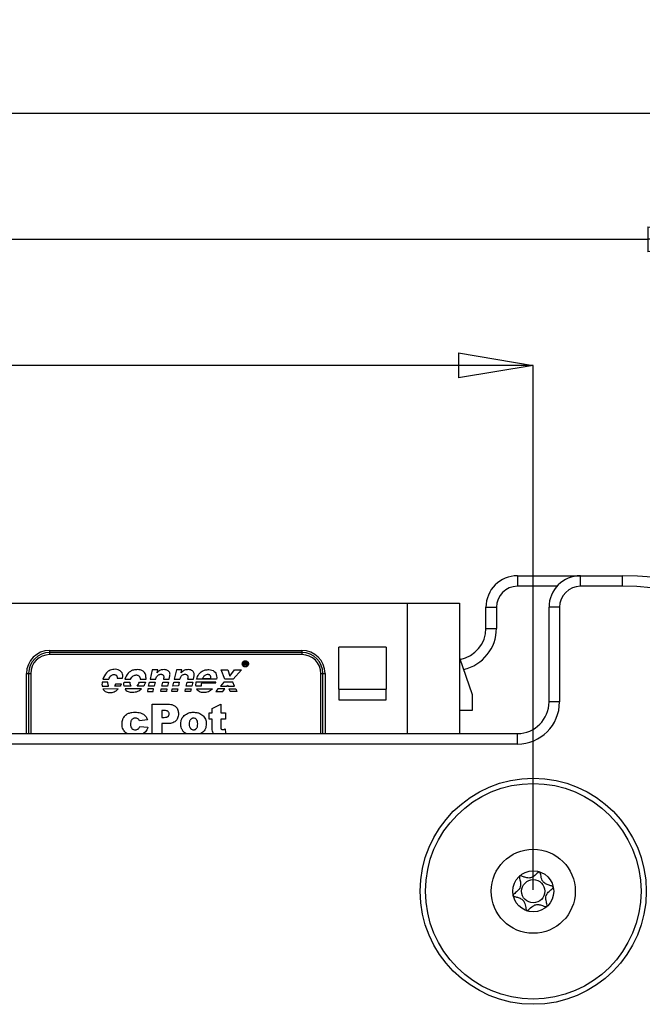
# Model space of a CAD drawing. Units: millimetres. Extents: x 0 to 420, y 0 to 297.
# Drawn here: x 116 to 145, y 136 to 182 of the extents above; entities that cross this region are included whole.
import ezdxf

# ---------------------------------------------------------------- set-up
doc = ezdxf.new("R2010")
doc.units = ezdxf.units.MM
doc.header["$PDSIZE"] = -1
doc.linetypes.add('SLD-Durchgehend', pattern=[0])
doc.layers.add('BEMASS', color=5, linetype='SLD-Durchgehend', lineweight=25)
doc.layers.add('SLD-0', color=7, linetype='Continuous')
doc.styles.add('SLDTEXTSTYLE2', font='TXT', dxfattribs={"width": 0.75})
doc.dimstyles.new('SLDDIMSTYLE0', dxfattribs={"dimtxt": 3.5, "dimasz": 3.556, "dimexe": 0, "dimexo": 0.0625, "dimgap": 0.875, "dimtad": 1, "dimlfac": 2, "dimrnd": 1e-09, "dimzin": 12, "dimdsep": 46, "dimtxsty": 'SLDTEXTSTYLE2', "dimblk1": 'CLOSED', "dimblk2": 'CLOSED', "dimsah": 1, "dimcen": 0.09, "dimadec": 0, "dimazin": 3, "dimtfac": 1, "dimtofl": 0, "dimtmove": 0, "dimatfit": 3, "dimldrblk": 'CLOSED', "dimfxl": 0, "dimfrac": 2, "dimtolj": 1, "dimtzin": 12, "dimarcsym": 0})

# ---------------------------------------------------------------- blocks, each defined once
blk = doc.blocks.new('_Closed')
at = {"color": 0, "linetype": 'ByBlock', "lineweight": -2}
for p, q in [((-1, 0.166667), (0, 0)), ((-1, 0.166667), (-1, -0.166667)), ((0, 0), (-1, -0.166667)), ((0, 0), (-1, 0))]:
    blk.add_line(p, q, dxfattribs=at)
blk = doc.blocks.new('_D_3')
at = {"layer": 'BEMASS', "color": 0, "lineweight": -2}
for p, q in [((57.17, 146.944), (57.17, 171.882)), ((60.726, 171.882), (145.614, 171.882)), ((149.17, 146.944), (149.17, 171.882))]:
    blk.add_line(p, q, dxfattribs=at)
at = {"layer": 'Defpoints', "color": 0}
for p in [(149.17, 171.882), (57.17, 146.882), (149.17, 146.882)]:
    blk.add_point(p, dxfattribs=at)
at = {"layer": 'BEMASS', "color": 0, "lineweight": -2, "xscale": 3.556, "yscale": 3.556, "zscale": 3.556, "rotation": 180}
blk.add_blockref('_Closed', (57.17, 171.882), dxfattribs=at)
at = {"layer": 'BEMASS', "color": 0, "lineweight": -2, "xscale": 3.556, "yscale": 3.556, "zscale": 3.556}
blk.add_blockref('_Closed', (149.17, 171.882), dxfattribs=at)
at = {"layer": 'BEMASS', "color": 0, "insert": (103.17, 176.257), "char_height": 3.5, "attachment_point": 2, "style": 'SLDTEXTSTYLE2'}
blk.add_mtext('\\A1;184', dxfattribs=at)
blk = doc.blocks.new('_D_4')
at = {"layer": 'BEMASS', "color": 0, "lineweight": -2}
for p, q in [((66.17, 140.944), (66.17, 165.882)), ((136.614, 165.882), (69.726, 165.882)), ((140.17, 140.944), (140.17, 165.882))]:
    blk.add_line(p, q, dxfattribs=at)
at = {"layer": 'Defpoints', "color": 0}
for p in [(66.17, 165.882), (66.17, 140.882), (140.17, 140.882)]:
    blk.add_point(p, dxfattribs=at)
at = {"layer": 'BEMASS', "color": 0, "lineweight": -2, "xscale": 3.556, "yscale": 3.556, "zscale": 3.556, "rotation": 180}
blk.add_blockref('_Closed', (66.17, 165.882), dxfattribs=at)
at = {"layer": 'BEMASS', "color": 0, "lineweight": -2, "xscale": 3.556, "yscale": 3.556, "zscale": 3.556}
blk.add_blockref('_Closed', (140.17, 165.882), dxfattribs=at)
at = {"layer": 'BEMASS', "color": 0, "insert": (103.17, 170.257), "char_height": 3.5, "attachment_point": 2, "style": 'SLDTEXTSTYLE2'}
blk.add_mtext('\\A1;148', dxfattribs=at)
blk = doc.blocks.new('_D_5')
at = {"layer": 'BEMASS', "color": 0, "lineweight": -2}
for p, q in [((48.17, 142.194), (48.17, 177.882)), ((51.726, 177.882), (154.614, 177.882)), ((158.17, 142.194), (158.17, 177.882))]:
    blk.add_line(p, q, dxfattribs=at)
at = {"layer": 'Defpoints', "color": 0}
for p in [(158.17, 177.882), (48.17, 142.132), (158.17, 142.132)]:
    blk.add_point(p, dxfattribs=at)
at = {"layer": 'BEMASS', "color": 0, "lineweight": -2, "xscale": 3.556, "yscale": 3.556, "zscale": 3.556, "rotation": 180}
blk.add_blockref('_Closed', (48.17, 177.882), dxfattribs=at)
at = {"layer": 'BEMASS', "color": 0, "lineweight": -2, "xscale": 3.556, "yscale": 3.556, "zscale": 3.556}
blk.add_blockref('_Closed', (158.17, 177.882), dxfattribs=at)
at = {"layer": 'BEMASS', "color": 0, "insert": (103.17, 182.257), "char_height": 3.5, "attachment_point": 2, "style": 'SLDTEXTSTYLE2'}
blk.add_mtext('\\A1;220', dxfattribs=at)

msp = doc.modelspace()

# ---------------------------------------------------------------- linework, layer by layer
at = {"layer": 'SLD-0'}
for p, q in [((139.4196, 155.8817), (139.4196, 155.3817)), ((139.4196, 155.8817), (142.4196, 155.8817)), ((142.4196, 155.3817), (142.4196, 155.8817)), ((142.4196, 155.8817), (144.4196, 155.8817)), ((144.4196, 155.3817), (144.4196, 155.8817)), ((141.3015, 155.3817), (139.4196, 155.3817)), ((144.4196, 155.3817), (142.4196, 155.3817)), ((112.1696, 154.5817), (134.1696, 154.5817)), ((134.1696, 154.5817), (136.6696, 154.5817)), ((134.1696, 154.5817), (134.1696, 148.3817)), ((136.6696, 154.5817), (136.6696, 148.3817)), ((137.9196, 154.3817), (138.4196, 154.3817)), ((137.9196, 153.3817), (137.9196, 154.3817)), ((138.4196, 154.3817), (138.4196, 153.3817)), ((141.4196, 154.3817), (140.9196, 154.3817)), ((140.9196, 149.8817), (140.9196, 154.3817)), ((141.4196, 154.3817), (141.4196, 149.8817)), ((137.9196, 153.3817), (138.4196, 153.3817)), ((117.1696, 152.3317), (129.1696, 152.3317)), ((117.1696, 152.3317), (117.1696, 152.2317)), ((129.1696, 152.2317), (117.1696, 152.2317)), ((117.1696, 152.2317), (117.1696, 152.1317)), ((129.1696, 152.3317), (129.1696, 152.2317)), ((129.1696, 152.2317), (129.1696, 152.1317)), ((130.9196, 150.4817), (130.9196, 152.4817)), ((133.1696, 152.4817), (130.9196, 152.4817)), ((133.1696, 152.4817), (133.1696, 150.4817)), ((129.1696, 152.1317), (117.1696, 152.1317)), ((126.4178, 151.6088), (126.4178, 151.7707)), ((126.4178, 151.7707), (126.4912, 151.7707)), ((126.4883, 151.7497), (126.4407, 151.7497)), ((126.4407, 151.7497), (126.4407, 151.7059)), ((126.4407, 151.7059), (126.4912, 151.7059)), ((126.474, 151.6821), (126.4407, 151.6821)), ((126.4407, 151.6821), (126.4407, 151.6088)), ((126.515, 151.6088), (126.474, 151.6821)), ((126.5007, 151.6821), (126.5445, 151.6088)), ((136.6696, 151.9817), (137.2696, 150.2317)), ((116.0696, 151.2317), (116.1696, 151.2317)), ((116.0696, 148.3817), (116.0696, 151.2317)), ((116.1696, 151.2317), (116.1696, 148.3817)), ((116.1696, 151.2317), (116.2696, 151.2317)), ((116.2696, 151.2317), (116.2696, 148.3817)), ((122.044, 151.4049), (121.9468, 150.9649)), ((122.3097, 151.4049), (122.044, 151.4049)), ((122.2802, 151.2716), (122.3097, 151.4049)), ((123.1955, 151.4049), (123.0993, 150.9649)), ((123.4613, 151.4049), (123.1955, 151.4049)), ((123.4318, 151.2716), (123.4613, 151.4049)), ((125.5044, 150.9639), (125.3215, 151.4049)), ((125.3215, 151.4049), (125.6473, 151.4049)), ((125.6473, 151.4049), (125.7359, 151.1087)), ((125.7359, 151.1087), (125.9578, 151.4049)), ((126.2978, 151.4049), (125.8959, 150.9639)), ((125.9578, 151.4049), (126.2978, 151.4049)), ((126.4407, 151.6088), (126.4178, 151.6088)), ((126.5445, 151.6088), (126.515, 151.6088)), ((130.0696, 151.2317), (130.1696, 151.2317)), ((130.0696, 148.3817), (130.0696, 151.2317)), ((130.1696, 148.3817), (130.1696, 151.2317)), ((130.1696, 151.2317), (130.2696, 151.2317)), ((130.2696, 151.2317), (130.2696, 148.3817)), ((119.9427, 150.8249), (119.6665, 150.8239)), ((119.6999, 150.9658), (119.978, 150.9649)), ((120.3171, 150.7391), (120.5676, 150.7391)), ((120.3761, 151.0201), (120.6419, 151.0201)), ((120.7086, 150.8239), (120.9848, 150.8239)), ((120.7486, 150.9658), (121.0219, 150.9658)), ((121.4363, 150.8249), (121.7277, 150.8249)), ((121.4715, 150.9658), (121.7525, 150.9658)), ((121.8773, 150.6401), (121.9173, 150.8239)), ((121.9173, 150.8239), (122.184, 150.8239)), ((121.9468, 150.9649), (122.2145, 150.9649)), ((122.184, 150.8239), (122.144, 150.6401)), ((122.2145, 150.9649), (122.2211, 150.9906)), ((122.5116, 150.6401), (122.5497, 150.8239)), ((122.5497, 150.8239), (122.8231, 150.8239)), ((122.5907, 151.0058), (122.5821, 150.9658)), ((122.5821, 150.9658), (122.8526, 150.9658)), ((122.8231, 150.8239), (122.7812, 150.6401)), ((122.8526, 150.9658), (122.8869, 151.124)), ((123.0288, 150.6401), (123.0698, 150.8239)), ((123.0698, 150.8239), (123.3356, 150.8239)), ((123.0993, 150.9649), (123.366, 150.9649)), ((123.3356, 150.8239), (123.2965, 150.641)), ((123.366, 150.9649), (123.3727, 150.9906)), ((123.6623, 150.6391), (123.7042, 150.8239)), ((123.7042, 150.8239), (123.9737, 150.8239)), ((123.7423, 151.0058), (123.7337, 150.9658)), ((123.7337, 150.9658), (124.0052, 150.9658)), ((123.9737, 150.8239), (123.9318, 150.6391)), ((124.0052, 150.9658), (124.0385, 151.124)), ((125.0796, 150.823), (124.1242, 150.823)), ((125.111, 150.9668), (124.1566, 150.9668)), ((124.4062, 150.7982), (125.071, 150.7982)), ((124.4357, 150.9906), (124.8348, 150.9906)), ((125.4596, 150.8249), (125.2939, 150.6391)), ((125.8778, 150.8239), (125.4596, 150.8249)), ((125.8959, 150.9639), (125.5044, 150.9639)), ((125.9559, 150.6401), (125.8778, 150.8239)), ((119.6656, 150.6382), (119.9694, 150.6391)), ((120.4285, 150.4982), (119.7018, 150.4972)), ((120.5342, 150.6401), (120.259, 150.6401)), ((121.0286, 150.6401), (120.7067, 150.6401)), ((121.5353, 150.4982), (120.7562, 150.4982)), ((121.6477, 150.6401), (121.3258, 150.6401)), ((121.8449, 150.4982), (121.822, 150.3848)), ((121.822, 150.3848), (122.0878, 150.3848)), ((122.1125, 150.4982), (121.8449, 150.4982)), ((122.144, 150.6401), (121.8773, 150.6401)), ((122.0878, 150.3848), (122.1125, 150.4982)), ((122.4573, 150.3848), (122.4812, 150.4982)), ((122.724, 150.3848), (122.4573, 150.3848)), ((122.4812, 150.4982), (122.7488, 150.4982)), ((122.7812, 150.6401), (122.5116, 150.6401)), ((122.7488, 150.4982), (122.724, 150.3848)), ((122.9736, 150.3848), (122.9984, 150.4982)), ((123.2393, 150.3848), (122.9736, 150.3848)), ((122.9984, 150.4982), (123.266, 150.4982)), ((123.2965, 150.641), (123.0288, 150.6401)), ((123.266, 150.4982), (123.2393, 150.3848)), ((123.6089, 150.3848), (123.6318, 150.4982)), ((123.8756, 150.3848), (123.6089, 150.3848)), ((123.6318, 150.4982), (123.9032, 150.4982)), ((123.9318, 150.6391), (123.6623, 150.6391)), ((123.9032, 150.4982), (123.8756, 150.3848)), ((124.1147, 150.641), (124.3995, 150.641)), ((124.9081, 150.4972), (124.1614, 150.4972)), ((125.1672, 150.4982), (125.0701, 150.3848)), ((125.0701, 150.3848), (125.4101, 150.3848)), ((125.5034, 150.4982), (125.1672, 150.4982)), ((125.2939, 150.6391), (125.6168, 150.6401)), ((125.4101, 150.3848), (125.5034, 150.4982)), ((125.6168, 150.6401), (125.6473, 150.6801)), ((125.6473, 150.6801), (125.6635, 150.6391)), ((125.6635, 150.6391), (125.9559, 150.6401)), ((125.7092, 150.4991), (126.0235, 150.4991)), ((125.7501, 150.3848), (125.7092, 150.4991)), ((126.0759, 150.3848), (125.7501, 150.3848)), ((126.0235, 150.4991), (126.0759, 150.3848)), ((130.9196, 150.4817), (130.9196, 149.9817)), ((130.9196, 150.4817), (133.1696, 150.4817)), ((133.1696, 149.9817), (133.1696, 150.4817)), ((130.9196, 149.9817), (133.1696, 149.9817)), ((137.2696, 150.2317), (137.2696, 149.4817)), ((141.4196, 149.8817), (140.9196, 149.8817)), ((122.0519, 149.7715), (122.8042, 149.7715)), ((122.0519, 148.3817), (122.0519, 149.7715)), ((122.6354, 149.4738), (122.5065, 149.4738)), ((122.5065, 149.4738), (122.5065, 149.1471)), ((124.7494, 149.071), (124.7494, 149.3677)), ((124.7494, 149.3677), (124.8994, 149.3677)), ((124.8994, 149.5628), (125.3069, 149.7715)), ((124.8994, 149.3677), (124.8994, 149.5628)), ((125.3069, 149.7715), (125.3069, 149.3677)), ((125.3069, 149.3677), (125.5307, 149.3677)), ((125.5307, 149.3677), (125.5307, 149.071)), ((137.2696, 149.4817), (136.6696, 149.4817)), ((121.819, 149.0271), (121.4364, 148.9762)), ((122.5065, 149.1471), (122.6173, 149.1471)), ((124.8994, 149.071), (124.7494, 149.071)), ((124.8994, 148.6976), (124.8994, 149.071)), ((125.5307, 149.071), (125.3069, 149.071)), ((125.3069, 149.071), (125.3069, 148.6946)), ((120.8337, 148.3817), (120.7861, 148.4153)), ((121.4534, 148.7215), (121.8398, 148.6775)), ((121.7351, 148.4681), (121.6409, 148.3817)), ((122.7541, 148.8504), (122.5065, 148.8504)), ((122.5065, 148.8504), (122.5065, 148.3817)), ((123.6506, 148.3817), (123.5954, 148.4129)), ((124.4581, 148.4391), (124.3574, 148.3817)), ((124.9692, 148.3817), (124.9339, 148.4402)), ((125.5157, 148.5967), (125.5386, 148.3817)), ((66.9196, 148.3817), (139.4196, 148.3817)), ((139.4196, 147.8817), (139.4196, 148.3817)), ((139.4196, 147.8817), (66.9196, 147.8817))]:
    msp.add_line(p, q, dxfattribs=at)
for radius in [5.375, 5.125, 2, 0.975, 0.5537]:
    msp.add_circle((140.1696, 140.8817), radius, dxfattribs=at)
for centre, radius, start, end in [((139.4196, 154.3817), 1.5, 90, 180), ((142.4196, 154.3817), 1.5, 90, 180), ((144.4196, 142.1317), 13.75, 0, 90), ((139.4196, 154.3817), 1, 90, 180), ((142.4196, 154.3817), 1, 90, 180), ((144.4196, 142.1317), 13.25, 0, 90), ((136.4196, 153.3817), 1.5, 280.58476, 0), ((136.4196, 153.3817), 2, 282.67943, 0), ((117.1696, 151.2317), 1.1, 90, 180), ((117.1696, 151.2317), 1, 90, 180), ((129.1696, 151.2317), 1.1, 0, 90), ((129.1696, 151.2317), 1, 0, 90), ((117.1696, 151.2317), 0.9, 90, 180), ((129.1696, 151.2317), 0.9, 0, 90), ((139.4196, 149.8817), 2, 270, 0), ((139.4196, 149.8817), 1.5, 270, 360)]:
    msp.add_arc(centre, radius, start, end, dxfattribs=at)
for points, knots in [([(126.3293, 151.6945), (126.332, 151.7155), (126.3376, 151.7576), (126.3769, 151.8051), (126.4273, 151.8343), (126.4636, 151.8376), (126.4826, 151.8393)], [0, 0, 0, 0, 0.2676326, 0.5362043, 0.757843, 1, 1, 1, 1]), ([(126.474, 151.544), (126.4575, 151.5459), (126.4259, 151.5494), (126.3851, 151.5724), (126.3537, 151.6055), (126.3322, 151.6473), (126.3302, 151.679), (126.3293, 151.6945)], [0, 0, 0, 0, 0.21424321, 0.40796349, 0.59162941, 0.80022637, 1, 1, 1, 1]), ([(126.4769, 151.8155), (126.4619, 151.8138), (126.4338, 151.8107), (126.3981, 151.7902), (126.3722, 151.7613), (126.3555, 151.7262), (126.3532, 151.7003), (126.3521, 151.6878)], [0, 0, 0, 0, 0.2275722, 0.4246079, 0.6070964, 0.811294, 1, 1, 1, 1]), ([(126.3521, 151.6878), (126.354, 151.6732), (126.3577, 151.6458), (126.3792, 151.6115), (126.4077, 151.5869), (126.44, 151.5707), (126.4634, 151.5681), (126.474, 151.5669)], [0, 0, 0, 0, 0.2325739, 0.4369768, 0.6263513, 0.8302501, 1, 1, 1, 1]), ([(126.474, 151.5669), (126.4889, 151.5682), (126.5172, 151.5707), (126.5538, 151.5912), (126.5813, 151.6205), (126.5997, 151.657), (126.6004, 151.6843), (126.6007, 151.6974)], [0, 0, 0, 0, 0.2185682, 0.4154045, 0.6011365, 0.8085385, 1, 1, 1, 1]), ([(126.6274, 151.6945), (126.6247, 151.6725), (126.6192, 151.6287), (126.5804, 151.5785), (126.5296, 151.5478), (126.493, 151.5453), (126.474, 151.544)], [0, 0, 0, 0, 0.27476356, 0.54570671, 0.76393977, 1, 1, 1, 1]), ([(126.6007, 151.6974), (126.6002, 151.7076), (126.599, 151.7291), (126.5846, 151.7596), (126.5608, 151.7885), (126.5239, 151.8121), (126.4931, 151.8143), (126.4769, 151.8155)], [0, 0, 0, 0, 0.1610192, 0.3355038, 0.5196965, 0.7479186, 1, 1, 1, 1]), ([(126.4826, 151.8393), (126.5037, 151.8365), (126.5457, 151.831), (126.5928, 151.7931), (126.6221, 151.7458), (126.6256, 151.7118), (126.6274, 151.6945)], [0, 0, 0, 0, 0.2783047, 0.5525035, 0.7711918, 1, 1, 1, 1]), ([(126.5207, 151.7269), (126.5205, 151.729), (126.5202, 151.7334), (126.517, 151.7395), (126.5109, 151.7451), (126.501, 151.7491), (126.4929, 151.7495), (126.4883, 151.7497)], [0, 0, 0, 0, 0.14417167, 0.29289524, 0.45703224, 0.69205508, 1, 1, 1, 1]), ([(126.4912, 151.7707), (126.4972, 151.7705), (126.5081, 151.7702), (126.523, 151.7665), (126.5338, 151.76), (126.5405, 151.7513), (126.544, 151.7411), (126.5443, 151.7337), (126.5445, 151.7297)], [0, 0, 0, 0, 0.23315954, 0.42552638, 0.58944543, 0.71279056, 0.84565381, 1, 1, 1, 1]), ([(126.4912, 151.7059), (126.4947, 151.7061), (126.501, 151.7063), (126.5094, 151.7087), (126.5158, 151.7129), (126.5201, 151.7192), (126.5205, 151.7243), (126.5207, 151.7269)], [0, 0, 0, 0, 0.2570121, 0.4625325, 0.6321431, 0.8121063, 1, 1, 1, 1]), ([(126.5445, 151.7297), (126.5444, 151.7248), (126.544, 151.7157), (126.5401, 151.7032), (126.5318, 151.693), (126.5181, 151.6857), (126.5069, 151.6834), (126.5007, 151.6821)], [0, 0, 0, 0, 0.2048104, 0.3744233, 0.5314013, 0.7373739, 1, 1, 1, 1]), ([(120.2866, 151.4345), (120.2065, 151.4268), (120.0527, 151.4121), (119.8234, 151.2492), (119.7468, 151.0735), (119.6999, 150.9658)], [0, 0, 0, 0, 0.2965656, 0.5691721, 1, 1, 1, 1]), ([(120.6419, 151.0201), (120.6465, 151.0639), (120.655, 151.1458), (120.6189, 151.2615), (120.5441, 151.3555), (120.4284, 151.4212), (120.3355, 151.4299), (120.2866, 151.4345)], [0, 0, 0, 0, 0.2073876, 0.3884401, 0.559844, 0.7685489, 1, 1, 1, 1]), ([(121.3505, 151.4192), (121.2848, 151.4157), (121.1657, 151.4093), (121.0097, 151.3446), (120.8497, 151.2091), (120.7899, 151.0653), (120.7486, 150.9658)], [0, 0, 0, 0, 0.2411931, 0.4371342, 0.610983, 1, 1, 1, 1]), ([(121.7525, 150.9658), (121.7533, 151.0302), (121.7548, 151.1536), (121.6799, 151.2985), (121.5775, 151.375), (121.472, 151.4132), (121.3933, 151.4171), (121.3505, 151.4192)], [0, 0, 0, 0, 0.27428076, 0.52575672, 0.66264637, 0.81656765, 1, 1, 1, 1]), ([(122.8869, 151.124), (122.891, 151.1511), (122.8987, 151.2014), (122.8829, 151.2731), (122.8419, 151.3394), (122.7673, 151.3914), (122.6658, 151.4188), (122.5389, 151.4195), (122.393, 151.3857), (122.3168, 151.3086), (122.2802, 151.2716)], [0, 0, 0, 0, 0.0968179, 0.1789719, 0.2546083, 0.3686682, 0.4916457, 0.622182, 0.8183185, 1, 1, 1, 1]), ([(124.0385, 151.124), (124.0426, 151.1511), (124.0502, 151.2014), (124.0345, 151.2731), (123.9934, 151.3394), (123.9189, 151.3914), (123.8173, 151.4188), (123.6904, 151.4195), (123.5446, 151.3857), (123.4684, 151.3086), (123.4318, 151.2716)], [0, 0, 0, 0, 0.09681785, 0.17897192, 0.25460825, 0.36866819, 0.49164572, 0.62218196, 0.81831854, 1, 1, 1, 1]), ([(124.1566, 150.9668), (124.1874, 151.0465), (124.2442, 151.1933), (124.4025, 151.342), (124.5756, 151.4121), (124.6881, 151.4168), (124.7462, 151.4192)], [0, 0, 0, 0, 0.3158802, 0.5816902, 0.7841783, 1, 1, 1, 1]), ([(124.7462, 151.4192), (124.7946, 151.4149), (124.8838, 151.4068), (124.9976, 151.3419), (125.0764, 151.242), (125.1181, 151.1116), (125.1134, 151.0161), (125.111, 150.9668)], [0, 0, 0, 0, 0.2165576, 0.3997083, 0.5715046, 0.7789777, 1, 1, 1, 1]), ([(119.6665, 150.8239), (119.6626, 150.7888), (119.6557, 150.7269), (119.6626, 150.665), (119.6656, 150.6382)], [0, 0, 0, 0, 0.5661986, 1, 1, 1, 1]), ([(119.9475, 150.7249), (119.9454, 150.7432), (119.9416, 150.7764), (119.9424, 150.8099), (119.9427, 150.8249)], [0, 0, 0, 0, 0.5516888, 1, 1, 1, 1]), ([(119.978, 150.9649), (119.9919, 150.9985), (120.0184, 151.063), (120.0809, 151.1348), (120.1532, 151.1785), (120.2027, 151.1815), (120.2275, 151.183)], [0, 0, 0, 0, 0.3061697, 0.5863139, 0.7920223, 1, 1, 1, 1]), ([(120.2275, 151.183), (120.2448, 151.1819), (120.2762, 151.1799), (120.3193, 151.1679), (120.3497, 151.1435), (120.3664, 151.1097), (120.375, 151.0684), (120.3757, 151.0375), (120.3761, 151.0201)], [0, 0, 0, 0, 0.2018637, 0.3659217, 0.51272, 0.6401187, 0.797942, 1, 1, 1, 1]), ([(120.259, 150.6401), (120.2738, 150.6599), (120.2968, 150.6909), (120.3117, 150.7264), (120.3171, 150.7391)], [0, 0, 0, 0, 0.6411171, 1, 1, 1, 1]), ([(120.5676, 150.7391), (120.5649, 150.7226), (120.5592, 150.6878), (120.5428, 150.6565), (120.5342, 150.6401)], [0, 0, 0, 0, 0.4756006, 1, 1, 1, 1]), ([(120.7067, 150.6401), (120.704, 150.6739), (120.6992, 150.7353), (120.7057, 150.7965), (120.7086, 150.8239)], [0, 0, 0, 0, 0.5512242, 1, 1, 1, 1]), ([(120.9848, 150.8239), (120.9845, 150.7844), (120.984, 150.7189), (121.016, 150.6624), (121.0286, 150.6401)], [0, 0, 0, 0, 0.6039807, 1, 1, 1, 1]), ([(121.0219, 150.9658), (121.0384, 150.9972), (121.0694, 151.0562), (121.1404, 151.1207), (121.2116, 151.1557), (121.2768, 151.1676), (121.3325, 151.1639), (121.3831, 151.146), (121.4242, 151.115), (121.4533, 151.0733), (121.4707, 151.0226), (121.4712, 150.9856), (121.4715, 150.9658)], [0, 0, 0, 0, 0.1606229, 0.3019752, 0.4293813, 0.5178775, 0.6013102, 0.6810627, 0.759625, 0.8318578, 0.9104488, 1, 1, 1, 1]), ([(121.3258, 150.6401), (121.3495, 150.6684), (121.3961, 150.7242), (121.423, 150.7917), (121.4363, 150.8249)], [0, 0, 0, 0, 0.5082496, 1, 1, 1, 1]), ([(121.7277, 150.8249), (121.7159, 150.7882), (121.6951, 150.724), (121.662, 150.6653), (121.6477, 150.6401)], [0, 0, 0, 0, 0.5706533, 1, 1, 1, 1]), ([(122.2211, 150.9906), (122.2308, 151.0206), (122.2491, 151.0777), (122.3081, 151.1429), (122.3715, 151.1808), (122.4318, 151.1972), (122.4839, 151.1981), (122.5314, 151.1846), (122.569, 151.1562), (122.5922, 151.1149), (122.6007, 151.0629), (122.5943, 151.0261), (122.5907, 151.0058)], [0, 0, 0, 0, 0.15260522, 0.29091135, 0.41957349, 0.50986764, 0.59398151, 0.67220394, 0.74755846, 0.81806726, 0.89957857, 1, 1, 1, 1]), ([(123.3727, 150.9906), (123.382, 151.0205), (123.3997, 151.0774), (123.4578, 151.1428), (123.5206, 151.1809), (123.5806, 151.1975), (123.6326, 151.1986), (123.6803, 151.1852), (123.7181, 151.1569), (123.7419, 151.1155), (123.7513, 151.0634), (123.7455, 151.0263), (123.7423, 151.0058)], [0, 0, 0, 0, 0.1518228, 0.2894006, 0.4174612, 0.5074612, 0.5914881, 0.6699007, 0.7457528, 0.8168882, 0.8990484, 1, 1, 1, 1]), ([(124.1242, 150.823), (124.1187, 150.7879), (124.1091, 150.7275), (124.1131, 150.6666), (124.1147, 150.641)], [0, 0, 0, 0, 0.5808066, 1, 1, 1, 1]), ([(124.3995, 150.641), (124.3924, 150.6715), (124.3799, 150.7249), (124.3983, 150.7762), (124.4062, 150.7982)], [0, 0, 0, 0, 0.5699224, 1, 1, 1, 1]), ([(124.7014, 151.183), (124.6724, 151.1815), (124.6201, 151.1787), (124.552, 151.1502), (124.4843, 151.0913), (124.4555, 151.0317), (124.4357, 150.9906)], [0, 0, 0, 0, 0.24673419, 0.44346032, 0.61642994, 1, 1, 1, 1]), ([(124.8348, 150.9906), (124.8374, 151.011), (124.8428, 151.0529), (124.8308, 151.106), (124.8073, 151.1431), (124.7805, 151.1657), (124.7441, 151.1806), (124.7165, 151.1822), (124.7014, 151.183)], [0, 0, 0, 0, 0.2244562, 0.4596228, 0.5772679, 0.699501, 0.8361239, 1, 1, 1, 1]), ([(125.071, 150.7982), (125.0729, 150.8026), (125.0763, 150.8106), (125.0786, 150.8191), (125.0796, 150.823)], [0, 0, 0, 0, 0.5455567, 1, 1, 1, 1]), ([(119.7018, 150.4972), (119.7033, 150.4937), (119.7061, 150.4874), (119.7097, 150.4816), (119.7113, 150.4791)], [0, 0, 0, 0, 0.56613641, 1, 1, 1, 1]), ([(119.7113, 150.4791), (119.7301, 150.4545), (119.7702, 150.4019), (119.8602, 150.3552), (119.9657, 150.3287), (120.0394, 150.3268), (120.0799, 150.3258)], [0, 0, 0, 0, 0.22044704, 0.47133107, 0.7096537, 1, 1, 1, 1]), ([(119.9694, 150.6391), (119.9635, 150.6543), (119.9528, 150.682), (119.9491, 150.7115), (119.9475, 150.7249)], [0, 0, 0, 0, 0.5475371, 1, 1, 1, 1]), ([(120.0799, 150.3258), (120.1169, 150.3298), (120.1916, 150.3379), (120.3138, 150.3955), (120.3852, 150.4595), (120.4285, 150.4982)], [0, 0, 0, 0, 0.2794646, 0.5636614, 1, 1, 1, 1]), ([(120.7562, 150.4982), (120.775, 150.4737), (120.8145, 150.4223), (120.8991, 150.374), (120.9961, 150.3454), (121.063, 150.3425), (121.0991, 150.341)], [0, 0, 0, 0, 0.233179, 0.4912455, 0.725488, 1, 1, 1, 1]), ([(121.0991, 150.341), (121.1934, 150.3487), (121.3544, 150.3619), (121.4823, 150.4582), (121.5353, 150.4982)], [0, 0, 0, 0, 0.585528, 1, 1, 1, 1]), ([(124.1614, 150.4972), (124.1813, 150.4693), (124.2232, 150.4104), (124.3224, 150.3628), (124.4347, 150.3392), (124.5118, 150.3404), (124.5538, 150.341)], [0, 0, 0, 0, 0.22824215, 0.48125121, 0.71769043, 1, 1, 1, 1]), ([(124.5538, 150.341), (124.6293, 150.3551), (124.7603, 150.3796), (124.8641, 150.4622), (124.9081, 150.4972)], [0, 0, 0, 0, 0.57553942, 1, 1, 1, 1]), ([(120.7809, 149.2484), (120.807, 149.2701), (120.8518, 149.3077), (120.9047, 149.3324), (120.9269, 149.3428)], [0, 0, 0, 0, 0.5797419, 1, 1, 1, 1]), ([(120.9269, 149.3428), (120.9778, 149.3586), (121.0771, 149.3892), (121.1809, 149.3911), (121.2314, 149.3919)], [0, 0, 0, 0, 0.5132914, 1, 1, 1, 1]), ([(121.2314, 149.3919), (121.3176, 149.3898), (121.4572, 149.3863), (121.5805, 149.3231), (121.6277, 149.2988)], [0, 0, 0, 0, 0.6171703, 1, 1, 1, 1]), ([(122.808, 149.4257), (122.7977, 149.4341), (122.7752, 149.4526), (122.7155, 149.4706), (122.6676, 149.4725), (122.6354, 149.4738)], [0, 0, 0, 0, 0.2152112, 0.473656, 1, 1, 1, 1]), ([(122.8042, 149.7715), (122.8863, 149.7682), (123.0212, 149.7628), (123.1297, 149.685), (123.1722, 149.6545)], [0, 0, 0, 0, 0.6082143, 1, 1, 1, 1]), ([(122.854, 149.3087), (122.8517, 149.3334), (122.8475, 149.3771), (122.82, 149.411), (122.808, 149.4257)], [0, 0, 0, 0, 0.5636716, 1, 1, 1, 1]), ([(123.1722, 149.6545), (123.1932, 149.6311), (123.2359, 149.5834), (123.2849, 149.47), (123.2908, 149.3798), (123.2946, 149.322)], [0, 0, 0, 0, 0.2584376, 0.5260161, 1, 1, 1, 1]), ([(123.5654, 149.2344), (123.6358, 149.2849), (123.7686, 149.3803), (123.9315, 149.3882), (124.008, 149.3919)], [0, 0, 0, 0, 0.5299115, 1, 1, 1, 1]), ([(124.008, 149.3919), (124.0636, 149.3894), (124.1685, 149.3845), (124.3423, 149.3357), (124.4348, 149.2549), (124.4895, 149.2071)], [0, 0, 0, 0, 0.3148336, 0.5946978, 1, 1, 1, 1]), ([(120.6132, 148.8323), (120.6151, 148.8887), (120.6183, 148.9831), (120.6545, 149.07), (120.6691, 149.1051)], [0, 0, 0, 0, 0.5960992, 1, 1, 1, 1]), ([(120.6691, 149.1051), (120.6862, 149.1343), (120.7171, 149.1871), (120.7612, 149.2294), (120.7809, 149.2484)], [0, 0, 0, 0, 0.5518603, 1, 1, 1, 1]), ([(121.08, 149.0407), (121.0692, 149.0257), (121.0464, 148.9939), (121.0222, 148.9191), (121.0194, 148.86), (121.0176, 148.8214)], [0, 0, 0, 0, 0.2382795, 0.5030753, 1, 1, 1, 1]), ([(121.2434, 149.113), (121.2254, 149.112), (121.1907, 149.1099), (121.1315, 149.0893), (121.0996, 149.0592), (121.08, 149.0407)], [0, 0, 0, 0, 0.2923143, 0.5665746, 1, 1, 1, 1]), ([(121.3709, 149.0785), (121.3503, 149.0896), (121.3104, 149.111), (121.2652, 149.1124), (121.2434, 149.113)], [0, 0, 0, 0, 0.5174358, 1, 1, 1, 1]), ([(121.4364, 148.9762), (121.4286, 148.9995), (121.4154, 149.0394), (121.384, 149.067), (121.3709, 149.0785)], [0, 0, 0, 0, 0.5826329, 1, 1, 1, 1]), ([(121.6277, 149.2988), (121.6747, 149.2584), (121.7617, 149.1836), (121.801, 149.0763), (121.819, 149.0271)], [0, 0, 0, 0, 0.5410982, 1, 1, 1, 1]), ([(122.6173, 149.1471), (122.6586, 149.1487), (122.7123, 149.1507), (122.7735, 149.1725), (122.7923, 149.1861), (122.8011, 149.1924)], [0, 0, 0, 0, 0.6386234, 0.8313721, 1, 1, 1, 1]), ([(123.1613, 148.9752), (123.1336, 148.9536), (123.0756, 148.9083), (122.9363, 148.8596), (122.826, 148.854), (122.7541, 148.8504)], [0, 0, 0, 0, 0.2408058, 0.5054901, 1, 1, 1, 1]), ([(122.8011, 149.1924), (122.8101, 149.2012), (122.8276, 149.2183), (122.8492, 149.2576), (122.8522, 149.2892), (122.854, 149.3087)], [0, 0, 0, 0, 0.2846258, 0.5571465, 1, 1, 1, 1]), ([(123.2946, 149.322), (123.2891, 149.2457), (123.2798, 149.1151), (123.1961, 149.0163), (123.1613, 148.9752)], [0, 0, 0, 0, 0.5844877, 1, 1, 1, 1]), ([(123.4017, 148.8344), (123.4097, 148.9201), (123.424, 149.0713), (123.5226, 149.1851), (123.5654, 149.2344)], [0, 0, 0, 0, 0.56677053, 1, 1, 1, 1]), ([(123.8672, 149.0438), (123.8571, 149.0295), (123.8359, 148.9993), (123.8135, 148.9282), (123.8109, 148.8721), (123.8092, 148.8354)], [0, 0, 0, 0, 0.2365596, 0.5013895, 1, 1, 1, 1]), ([(124.0141, 149.112), (123.9982, 149.111), (123.9671, 149.109), (123.9138, 149.0892), (123.885, 149.0611), (123.8672, 149.0438)], [0, 0, 0, 0, 0.28591933, 0.55848184, 1, 1, 1, 1]), ([(124.155, 149.0448), (124.1442, 149.0561), (124.1232, 149.0781), (124.0759, 149.1057), (124.0376, 149.1096), (124.0141, 149.112)], [0, 0, 0, 0, 0.2915389, 0.5654309, 1, 1, 1, 1]), ([(124.2119, 148.8395), (124.2106, 148.8851), (124.2084, 148.9589), (124.1698, 149.021), (124.155, 149.0448)], [0, 0, 0, 0, 0.61700314, 1, 1, 1, 1]), ([(124.4895, 149.2071), (124.5316, 149.1466), (124.6087, 149.0356), (124.6168, 148.9013), (124.6205, 148.8402)], [0, 0, 0, 0, 0.5451478, 1, 1, 1, 1]), ([(120.6592, 148.5807), (120.6445, 148.6221), (120.6155, 148.7035), (120.6139, 148.7899), (120.6132, 148.8323)], [0, 0, 0, 0, 0.5087595, 1, 1, 1, 1]), ([(120.7861, 148.4153), (120.7576, 148.4428), (120.707, 148.4917), (120.6738, 148.5536), (120.6592, 148.5807)], [0, 0, 0, 0, 0.5620267, 1, 1, 1, 1]), ([(121.0176, 148.8214), (121.0195, 148.7775), (121.0226, 148.7049), (121.0635, 148.6459), (121.0797, 148.6226)], [0, 0, 0, 0, 0.6054653, 1, 1, 1, 1]), ([(121.0797, 148.6226), (121.1049, 148.6008), (121.1507, 148.5612), (121.2106, 148.5568), (121.2376, 148.5547)], [0, 0, 0, 0, 0.55087663, 1, 1, 1, 1]), ([(121.2376, 148.5547), (121.2655, 148.5565), (121.3138, 148.5596), (121.3547, 148.585), (121.3719, 148.5957)], [0, 0, 0, 0, 0.5789418, 1, 1, 1, 1]), ([(121.3719, 148.5957), (121.3911, 148.6144), (121.4279, 148.6503), (121.4452, 148.6985), (121.4534, 148.7215)], [0, 0, 0, 0, 0.5230047, 1, 1, 1, 1]), ([(121.8398, 148.6775), (121.8261, 148.6345), (121.802, 148.5591), (121.7552, 148.4955), (121.7351, 148.4681)], [0, 0, 0, 0, 0.5702767, 1, 1, 1, 1]), ([(123.5954, 148.4129), (123.5625, 148.4439), (123.498, 148.5047), (123.4186, 148.6473), (123.4082, 148.7626), (123.4017, 148.8344)], [0, 0, 0, 0, 0.2825644, 0.5538273, 1, 1, 1, 1]), ([(123.8092, 148.8354), (123.8104, 148.7886), (123.8123, 148.7131), (123.8518, 148.6497), (123.8668, 148.6257)], [0, 0, 0, 0, 0.6204499, 1, 1, 1, 1]), ([(123.8668, 148.6257), (123.8778, 148.6142), (123.899, 148.5918), (123.9476, 148.5637), (123.9869, 148.5599), (124.0111, 148.5575)], [0, 0, 0, 0, 0.2890261, 0.5621114, 1, 1, 1, 1]), ([(124.0111, 148.5575), (124.0268, 148.5584), (124.0574, 148.5603), (124.1098, 148.5799), (124.1379, 148.6076), (124.1553, 148.6247)], [0, 0, 0, 0, 0.28701174, 0.55956446, 1, 1, 1, 1]), ([(124.1553, 148.6247), (124.1652, 148.6389), (124.1864, 148.6694), (124.208, 148.7428), (124.2104, 148.8011), (124.2119, 148.8395)], [0, 0, 0, 0, 0.2283156, 0.4908979, 1, 1, 1, 1]), ([(124.6205, 148.8402), (124.6126, 148.7541), (124.5987, 148.6027), (124.5005, 148.4884), (124.4581, 148.4391)], [0, 0, 0, 0, 0.5687377, 1, 1, 1, 1]), ([(124.9339, 148.4402), (124.9229, 148.4799), (124.8995, 148.5641), (124.8995, 148.6515), (124.8994, 148.6976)], [0, 0, 0, 0, 0.4717933, 1, 1, 1, 1]), ([(125.3069, 148.6946), (125.3074, 148.6739), (125.3079, 148.6476), (125.3139, 148.6175), (125.3181, 148.6085), (125.3199, 148.6045)], [0, 0, 0, 0, 0.6755874, 0.8589648, 1, 1, 1, 1]), ([(125.3199, 148.6045), (125.324, 148.5988), (125.3324, 148.5871), (125.3565, 148.5729), (125.3767, 148.5714), (125.3898, 148.5704)], [0, 0, 0, 0, 0.26064814, 0.52292723, 1, 1, 1, 1]), ([(125.3898, 148.5704), (125.4105, 148.5725), (125.4534, 148.5768), (125.4944, 148.5899), (125.5157, 148.5967)], [0, 0, 0, 0, 0.4826602, 1, 1, 1, 1]), ([(139.5181, 141.6071), (139.516, 141.6041), (139.5115, 141.5977), (139.5067, 141.5732), (139.5189, 141.4811), (139.5679, 141.3223), (139.5822, 141.0752), (139.4238, 140.8848), (139.2909, 140.7862), (139.2255, 140.7194), (139.2155, 140.6972), (139.214, 140.6862), (139.2171, 140.6755), (139.225, 140.6658), (139.2371, 140.6569), (139.2625, 140.6435), (139.3369, 140.6179), (139.4653, 140.5829), (139.6318, 140.5155), (139.772, 140.3454), (139.8025, 140.1589), (139.8251, 140.0249), (139.8424, 139.9758), (139.8555, 139.9605), (139.8656, 139.9546), (139.8788, 139.9541), (139.8978, 139.9607), (139.9396, 139.989), (140.0359, 140.0827), (140.1711, 140.2142), (140.3849, 140.2677), (140.5588, 140.2227), (140.6864, 140.1738), (140.7656, 140.1484), (140.7984, 140.1465), (140.8127, 140.1496), (140.8223, 140.1569), (140.8275, 140.1666), (140.8326, 140.1905), (140.8197, 140.2831), (140.7714, 140.4414), (140.7572, 140.6887), (140.9152, 140.8791), (141.0489, 140.9779), (141.1135, 141.0448), (141.1241, 141.0674), (141.1243, 141.0752), (141.1244, 141.0789)], [0, 0, 0, 0, 0.0025293, 0.0054826, 0.017248, 0.0673958, 0.1244689, 0.1815396, 0.2316865, 0.2434534, 0.2462999, 0.2487464, 0.251072, 0.253963, 0.2574469, 0.2616274, 0.274163, 0.3127631, 0.356115, 0.3982996, 0.4616553, 0.485931, 0.4949861, 0.4976451, 0.4999875, 0.5030049, 0.5066279, 0.5140579, 0.5383434, 0.6016963, 0.6438698, 0.6872146, 0.7258007, 0.7410808, 0.7453966, 0.7488532, 0.751179, 0.7536276, 0.7564768, 0.7682509, 0.8184043, 0.8754866, 0.9325687, 0.982722, 0.9944962, 0.9974615, 1, 1, 1, 1]), ([(140.471, 141.809), (140.4668, 141.8091), (140.4578, 141.8094), (140.4401, 141.802), (140.3992, 141.7748), (140.3033, 141.681), (140.1682, 141.55), (139.9545, 141.496), (139.7804, 141.5409), (139.6529, 141.5897), (139.5735, 141.6152), (139.5408, 141.6171), (139.5282, 141.6145), (139.5229, 141.6111), (139.5217, 141.6103)], [0, 0, 0, 0, 0.011543, 0.0254136, 0.0531994, 0.1506355, 0.4049771, 0.5743353, 0.7483753, 0.903365, 0.9647685, 0.9821145, 0.9960033, 1, 1, 1, 1]), ([(141.1234, 141.0837), (141.1229, 141.085), (141.121, 141.0901), (141.1142, 141.0983), (141.1022, 141.1073), (141.0768, 141.1206), (141.0025, 141.1462), (140.8741, 141.1812), (140.7076, 141.2483), (140.5673, 141.4184), (140.5366, 141.6045), (140.5144, 141.7385), (140.4973, 141.786), (140.486, 141.8014), (140.4802, 141.8051), (140.4775, 141.8068)], [0, 0, 0, 0, 0.0039332, 0.0155332, 0.0295088, 0.0462796, 0.0965769, 0.2514986, 0.4255247, 0.5948425, 0.8491884, 0.9466964, 0.980802, 0.9910504, 1, 1, 1, 1])]:
    msp.add_open_spline(points, degree=3, knots=knots, dxfattribs=at)

# ---------------------------------------------------------------- dimensions: what is measured, and where the dimension line sits
at = {"layer": 'BEMASS'}
for base, p1, p2, picture, middle in [((158.1696, 177.8817), (48.1696, 142.1317), (158.1696, 142.1317), '_D_5', (103.1696, 177.8817)), ((149.1696, 171.8817), (57.1696, 146.8817), (149.1696, 146.8817), '_D_3', (103.1696, 171.8817)), ((66.1696, 165.8817), (140.1696, 140.8817), (66.1696, 140.8817), '_D_4', (103.1696, 165.8817))]:
    dim = msp.add_linear_dim(base=base, p1=p1, p2=p2, dimstyle='SLDDIMSTYLE0', dxfattribs=at)
    dim.commit()
    dim.dimension.update_dxf_attribs({"geometry": picture, "text_midpoint": middle, "dimtype": 160})

doc.saveas('drawing.dxf')
